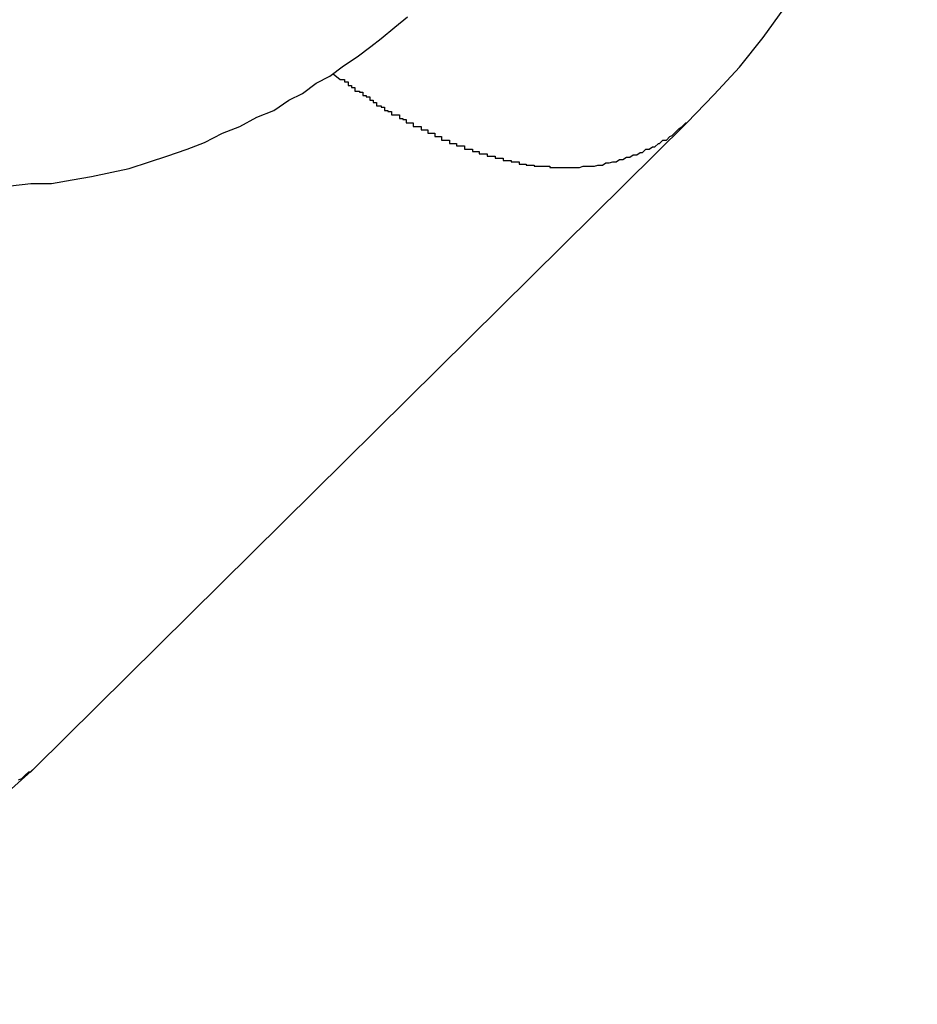
# Model space of a CAD drawing. Extents: x -37.2 to 37.2, y -75.6 to 15.8.
# Drawn here: x -0.6 to -0.5, y -3.6 to -3.5 of the extents above; entities that cross this region are included whole.
import ezdxf

# ---------------------------------------------------------------- set-up
doc = ezdxf.new("R2010")
doc.units = 0
doc.layers.get('0').update_dxf_attribs({"linetype": 'CONTINUOUS'})

msp = doc.modelspace()

# ---------------------------------------------------------------- linework, layer by layer
at = {"color": 0}
for points in [[(-0.5567, -3.5401), (-0.5567, -3.5401), (-0.5543, -3.5376), (-0.5521, -3.5352), (-0.55, -3.5326), (-0.5482, -3.5301), (-0.5463, -3.5273), (-0.5446, -3.5246), (-0.5431, -3.5217), (-0.5419, -3.519), (-0.5406, -3.5159), (-0.5395, -3.5129), (-0.5385, -3.5098), (-0.5378, -3.5068), (-0.5371, -3.5035), (-0.5368, -3.5005), (-0.5365, -3.4973), (-0.5365, -3.4943)], [(-0.616, -3.5456), (-0.6142, -3.5454), (-0.6124, -3.5454), (-0.6106, -3.5451), (-0.6089, -3.5448), (-0.6071, -3.5444), (-0.6056, -3.5441), (-0.6038, -3.5435), (-0.6023, -3.543), (-0.6005, -3.5424), (-0.599, -3.5418), (-0.5974, -3.541), (-0.5959, -3.5404), (-0.5944, -3.5396), (-0.5929, -3.539), (-0.5929, -3.539), (-0.5916, -3.5381), (-0.5904, -3.5375), (-0.5892, -3.5366), (-0.588, -3.536), (-0.5868, -3.5351), (-0.5856, -3.5343), (-0.5844, -3.5334), (-0.5835, -3.5327), (-0.5823, -3.5317), (-0.5812, -3.5308)], [(-0.5877, -3.5358), (-0.5871, -3.5363), (-0.5871, -3.5363), (-0.5868, -3.5363), (-0.5868, -3.5363), (-0.5868, -3.5363), (-0.5868, -3.5363), (-0.5867, -3.5363), (-0.5867, -3.5363), (-0.5867, -3.5363), (-0.5867, -3.5365), (-0.5864, -3.5365), (-0.5864, -3.5365), (-0.5864, -3.5365), (-0.5864, -3.5365), (-0.5864, -3.5365), (-0.5864, -3.5365), (-0.5864, -3.5365), (-0.5864, -3.5368), (-0.5864, -3.5368), (-0.5861, -3.5368), (-0.5861, -3.5368), (-0.5861, -3.5368), (-0.5861, -3.5368), (-0.5861, -3.5368), (-0.5861, -3.5368), (-0.5861, -3.5368), (-0.5861, -3.537), (-0.5858, -3.537), (-0.5858, -3.537), (-0.5858, -3.537), (-0.5858, -3.537), (-0.5858, -3.537), (-0.5858, -3.537), (-0.5858, -3.537), (-0.5858, -3.5373), (-0.5858, -3.5373), (-0.5855, -3.5373), (-0.5855, -3.5373), (-0.5855, -3.5373), (-0.5855, -3.5373), (-0.5854, -3.5373), (-0.5854, -3.5373), (-0.5854, -3.5373), (-0.5854, -3.5374), (-0.5851, -3.5374), (-0.5851, -3.5374), (-0.5851, -3.5374), (-0.5851, -3.5374), (-0.5851, -3.5374), (-0.5851, -3.5374), (-0.5851, -3.5374), (-0.5851, -3.5377), (-0.5851, -3.5377), (-0.5848, -3.5377), (-0.5848, -3.5377), (-0.5848, -3.5377), (-0.5848, -3.5377), (-0.5848, -3.5377), (-0.5848, -3.5377), (-0.5848, -3.5377), (-0.5848, -3.5378), (-0.5845, -3.5378), (-0.5845, -3.5378), (-0.5845, -3.5378), (-0.5845, -3.5378), (-0.5845, -3.5378), (-0.5845, -3.5378), (-0.5845, -3.5378), (-0.5845, -3.5381), (-0.5845, -3.5381), (-0.5842, -3.5381), (-0.5842, -3.5381), (-0.5842, -3.5381), (-0.5842, -3.5381), (-0.5842, -3.5381), (-0.5842, -3.5381), (-0.5842, -3.5381), (-0.5842, -3.5383), (-0.5839, -3.5383), (-0.5839, -3.5383), (-0.5839, -3.5383), (-0.5839, -3.5383), (-0.5839, -3.5383), (-0.5839, -3.5383), (-0.5839, -3.5383), (-0.5839, -3.5386), (-0.5839, -3.5386), (-0.5836, -3.5386), (-0.5836, -3.5386), (-0.5836, -3.5386), (-0.5836, -3.5386), (-0.5835, -3.5386), (-0.5835, -3.5386), (-0.5835, -3.5386), (-0.5835, -3.5387), (-0.5832, -3.5387), (-0.5832, -3.5387), (-0.5832, -3.5387), (-0.5832, -3.5387), (-0.5832, -3.5387), (-0.5832, -3.5387), (-0.5832, -3.5387), (-0.5832, -3.539), (-0.5832, -3.539), (-0.5829, -3.539), (-0.5829, -3.539), (-0.5829, -3.539), (-0.5829, -3.539), (-0.5829, -3.539), (-0.5829, -3.539), (-0.5829, -3.539), (-0.5829, -3.5391), (-0.5826, -3.5391), (-0.5826, -3.5391), (-0.5826, -3.5391), (-0.5826, -3.5391), (-0.5826, -3.5391), (-0.5826, -3.5391), (-0.5826, -3.5391), (-0.5826, -3.5394), (-0.5826, -3.5394), (-0.5823, -3.5394), (-0.5823, -3.5394), (-0.5823, -3.5394), (-0.5823, -3.5394), (-0.5822, -3.5394), (-0.5822, -3.5394), (-0.5822, -3.5394), (-0.5822, -3.5394), (-0.5819, -3.5394), (-0.5819, -3.5394), (-0.5819, -3.5394), (-0.5819, -3.5394), (-0.5819, -3.5394), (-0.5819, -3.5394), (-0.5819, -3.5394), (-0.5819, -3.5397), (-0.5819, -3.5397), (-0.5816, -3.5397), (-0.5816, -3.5397), (-0.5816, -3.5397), (-0.5816, -3.5397), (-0.5816, -3.5397), (-0.5816, -3.5397), (-0.5816, -3.5397), (-0.5816, -3.5398), (-0.5813, -3.5398), (-0.5813, -3.5398), (-0.5813, -3.5398), (-0.5813, -3.5398), (-0.5813, -3.5398), (-0.5813, -3.5398), (-0.5813, -3.5398), (-0.5813, -3.5401), (-0.5813, -3.5401), (-0.581, -3.5401), (-0.581, -3.5401), (-0.581, -3.5401), (-0.581, -3.5401), (-0.581, -3.5401), (-0.581, -3.5401), (-0.581, -3.5401), (-0.581, -3.5401), (-0.5807, -3.5401), (-0.5807, -3.5401), (-0.5807, -3.5401), (-0.5807, -3.5401), (-0.5807, -3.5401), (-0.5807, -3.5401), (-0.5807, -3.5401), (-0.5807, -3.5404), (-0.5807, -3.5404), (-0.5804, -3.5404), (-0.5804, -3.5404), (-0.5804, -3.5404), (-0.5804, -3.5404), (-0.5803, -3.5404), (-0.5803, -3.5404), (-0.5803, -3.5404), (-0.5803, -3.5404), (-0.58, -3.5404), (-0.58, -3.5404), (-0.58, -3.5404), (-0.58, -3.5404), (-0.58, -3.5404), (-0.58, -3.5404), (-0.58, -3.5404), (-0.58, -3.5407), (-0.58, -3.5407), (-0.5797, -3.5407), (-0.5797, -3.5407), (-0.5797, -3.5407), (-0.5797, -3.5407), (-0.5797, -3.5407), (-0.5797, -3.5407), (-0.5797, -3.5407), (-0.5797, -3.5407), (-0.5794, -3.5407), (-0.5794, -3.5407), (-0.5794, -3.5407), (-0.5794, -3.5407), (-0.5794, -3.5407), (-0.5794, -3.5407), (-0.5794, -3.5407), (-0.5794, -3.541), (-0.5794, -3.541), (-0.5791, -3.541), (-0.5791, -3.541), (-0.5791, -3.541), (-0.5791, -3.541), (-0.5791, -3.541), (-0.5791, -3.541), (-0.5791, -3.541), (-0.5791, -3.541), (-0.5788, -3.541), (-0.5788, -3.541), (-0.5788, -3.541), (-0.5788, -3.541), (-0.5788, -3.541), (-0.5788, -3.541), (-0.5788, -3.541), (-0.5788, -3.5413), (-0.5788, -3.5413), (-0.5785, -3.5413), (-0.5785, -3.5413), (-0.5785, -3.5413), (-0.5785, -3.5413), (-0.5785, -3.5413), (-0.5785, -3.5413), (-0.5785, -3.5413), (-0.5785, -3.5413), (-0.5782, -3.5413), (-0.5782, -3.5413), (-0.5782, -3.5413), (-0.5782, -3.5413), (-0.5782, -3.5413), (-0.5782, -3.5413), (-0.5782, -3.5413), (-0.5782, -3.5416), (-0.5782, -3.5416), (-0.5779, -3.5416), (-0.5779, -3.5416), (-0.5779, -3.5416), (-0.5779, -3.5416), (-0.5778, -3.5416), (-0.5778, -3.5416), (-0.5778, -3.5416), (-0.5778, -3.5416), (-0.5775, -3.5416), (-0.5775, -3.5416), (-0.5775, -3.5416), (-0.5775, -3.5416), (-0.5775, -3.5416), (-0.5775, -3.5416), (-0.5775, -3.5416), (-0.5775, -3.5419), (-0.5775, -3.5419), (-0.5772, -3.5419), (-0.5772, -3.5419), (-0.5772, -3.5419), (-0.5772, -3.5419), (-0.5772, -3.5419), (-0.5772, -3.5419), (-0.5772, -3.5419), (-0.5772, -3.5419), (-0.5769, -3.5419), (-0.5769, -3.5419), (-0.5769, -3.5419), (-0.5769, -3.5419), (-0.5769, -3.5419), (-0.5769, -3.5419), (-0.5769, -3.5419), (-0.5769, -3.5421), (-0.5769, -3.5421), (-0.5766, -3.5421), (-0.5766, -3.5421), (-0.5766, -3.5421), (-0.5766, -3.5421), (-0.5765, -3.5421), (-0.5765, -3.5421), (-0.5765, -3.5421), (-0.5765, -3.5421), (-0.5762, -3.5421), (-0.5762, -3.5421), (-0.5762, -3.5421), (-0.5762, -3.5421), (-0.5762, -3.5421), (-0.5762, -3.5421), (-0.5762, -3.5421), (-0.5762, -3.5424), (-0.5762, -3.5424), (-0.5759, -3.5424), (-0.5759, -3.5424), (-0.5759, -3.5424), (-0.5759, -3.5424), (-0.5758, -3.5424), (-0.5758, -3.5424), (-0.5758, -3.5424), (-0.5758, -3.5424), (-0.5755, -3.5424), (-0.5755, -3.5424), (-0.5755, -3.5424), (-0.5755, -3.5424), (-0.5755, -3.5424), (-0.5755, -3.5424), (-0.5755, -3.5424), (-0.5755, -3.5426), (-0.5755, -3.5426), (-0.5752, -3.5426), (-0.5752, -3.5426), (-0.5752, -3.5426), (-0.5752, -3.5426), (-0.5752, -3.5426), (-0.5752, -3.5426), (-0.5752, -3.5426), (-0.5752, -3.5426), (-0.5749, -3.5426), (-0.5749, -3.5426), (-0.5749, -3.5426), (-0.5749, -3.5426), (-0.5749, -3.5426), (-0.5749, -3.5426), (-0.5749, -3.5426), (-0.5749, -3.5428), (-0.5749, -3.5428), (-0.5746, -3.5428), (-0.5746, -3.5428), (-0.5746, -3.5428), (-0.5746, -3.5428), (-0.5745, -3.5428), (-0.5745, -3.5428), (-0.5745, -3.5428), (-0.5745, -3.5428), (-0.5742, -3.5428), (-0.5742, -3.5428), (-0.5742, -3.5428), (-0.5742, -3.5428), (-0.5742, -3.5428), (-0.5742, -3.5428), (-0.5742, -3.5428), (-0.5742, -3.543), (-0.5742, -3.543), (-0.5739, -3.543), (-0.5739, -3.543), (-0.5739, -3.543), (-0.5739, -3.543), (-0.5738, -3.543), (-0.5738, -3.543), (-0.5738, -3.543), (-0.5738, -3.543), (-0.5735, -3.543), (-0.5735, -3.543), (-0.5735, -3.543), (-0.5735, -3.543), (-0.5735, -3.543), (-0.5735, -3.543), (-0.5735, -3.543), (-0.5735, -3.5432), (-0.5735, -3.5432), (-0.5732, -3.5432), (-0.5732, -3.5432), (-0.5732, -3.5432), (-0.5732, -3.5432), (-0.5731, -3.5432), (-0.5731, -3.5432), (-0.5731, -3.5432), (-0.5731, -3.5432), (-0.5728, -3.5432), (-0.5728, -3.5432), (-0.5728, -3.5432), (-0.5728, -3.5432), (-0.5728, -3.5432), (-0.5728, -3.5432), (-0.5728, -3.5432), (-0.5728, -3.5434), (-0.5728, -3.5434), (-0.5725, -3.5434), (-0.5725, -3.5434), (-0.5725, -3.5434), (-0.5725, -3.5434), (-0.5724, -3.5434), (-0.5724, -3.5434), (-0.5724, -3.5434), (-0.5724, -3.5434), (-0.5721, -3.5434), (-0.5721, -3.5434), (-0.5721, -3.5434), (-0.5721, -3.5434), (-0.5721, -3.5434), (-0.5721, -3.5434), (-0.5721, -3.5434), (-0.5721, -3.5435), (-0.5721, -3.5435), (-0.5718, -3.5435), (-0.5718, -3.5435), (-0.5718, -3.5435), (-0.5718, -3.5435), (-0.5717, -3.5435), (-0.5717, -3.5435), (-0.5717, -3.5435), (-0.5717, -3.5435), (-0.5714, -3.5435), (-0.5714, -3.5435), (-0.5714, -3.5435), (-0.5714, -3.5435), (-0.5714, -3.5435), (-0.5714, -3.5435), (-0.5714, -3.5435), (-0.5714, -3.5437), (-0.5714, -3.5437), (-0.5711, -3.5437), (-0.5711, -3.5437), (-0.5711, -3.5437), (-0.5711, -3.5437), (-0.5711, -3.5437), (-0.5711, -3.5437), (-0.5711, -3.5437), (-0.5711, -3.5437), (-0.5708, -3.5437), (-0.5708, -3.5437), (-0.5708, -3.5437), (-0.5708, -3.5437), (-0.5708, -3.5437), (-0.5708, -3.5437), (-0.5708, -3.5437), (-0.5708, -3.5438), (-0.5708, -3.5438), (-0.5705, -3.5438), (-0.5705, -3.5438), (-0.5705, -3.5438), (-0.5705, -3.5438), (-0.5704, -3.5438), (-0.5704, -3.5438), (-0.5704, -3.5438), (-0.5704, -3.5438), (-0.5701, -3.5438), (-0.5701, -3.5438), (-0.5701, -3.5438), (-0.5701, -3.5438), (-0.5701, -3.5438), (-0.5701, -3.5438), (-0.5701, -3.5438), (-0.5701, -3.5439), (-0.5701, -3.5439), (-0.5698, -3.5439), (-0.5698, -3.5439), (-0.5698, -3.5439), (-0.5698, -3.5439), (-0.5697, -3.5439), (-0.5697, -3.5439), (-0.5697, -3.5439), (-0.5697, -3.5439), (-0.5694, -3.5439), (-0.5694, -3.5439), (-0.5694, -3.5439), (-0.5694, -3.5439), (-0.5694, -3.5439), (-0.5694, -3.5439), (-0.5694, -3.5439), (-0.5694, -3.5439), (-0.5694, -3.5439), (-0.5691, -3.5439), (-0.5691, -3.5439), (-0.5691, -3.5439), (-0.5691, -3.5439), (-0.569, -3.5439), (-0.569, -3.5439), (-0.569, -3.5439), (-0.569, -3.5439), (-0.5687, -3.5439), (-0.5687, -3.5439), (-0.5687, -3.5439), (-0.5687, -3.5439), (-0.5687, -3.5439), (-0.5687, -3.5439), (-0.5687, -3.5439), (-0.5687, -3.544), (-0.5687, -3.544), (-0.5684, -3.544), (-0.5684, -3.544), (-0.5684, -3.544), (-0.5684, -3.544), (-0.5683, -3.544), (-0.5683, -3.544), (-0.5683, -3.544), (-0.5683, -3.544), (-0.568, -3.544), (-0.568, -3.544), (-0.568, -3.544), (-0.568, -3.544), (-0.568, -3.544), (-0.568, -3.544), (-0.568, -3.544), (-0.568, -3.544), (-0.568, -3.544), (-0.5677, -3.544), (-0.5677, -3.544), (-0.5677, -3.544), (-0.5677, -3.544), (-0.5677, -3.544), (-0.5677, -3.544), (-0.5677, -3.544), (-0.5677, -3.544), (-0.5674, -3.544), (-0.5674, -3.544), (-0.5674, -3.544), (-0.5674, -3.544), (-0.5674, -3.544), (-0.5674, -3.544), (-0.5674, -3.544), (-0.5674, -3.544), (-0.5674, -3.544), (-0.5671, -3.544), (-0.5671, -3.544), (-0.5671, -3.544), (-0.5671, -3.544), (-0.567, -3.544), (-0.567, -3.544), (-0.567, -3.544), (-0.567, -3.544), (-0.5667, -3.544), (-0.5667, -3.544), (-0.5667, -3.544), (-0.5667, -3.544), (-0.5667, -3.544), (-0.5667, -3.544), (-0.5667, -3.544), (-0.5667, -3.544), (-0.5667, -3.544), (-0.5664, -3.544), (-0.5664, -3.544), (-0.5664, -3.544), (-0.5664, -3.544), (-0.5664, -3.544), (-0.5664, -3.544), (-0.5664, -3.544), (-0.5664, -3.544), (-0.5661, -3.544), (-0.5661, -3.544), (-0.5661, -3.544), (-0.5661, -3.544), (-0.5661, -3.544), (-0.5661, -3.544), (-0.5661, -3.544), (-0.5661, -3.544), (-0.5661, -3.544), (-0.5658, -3.5439), (-0.5658, -3.5439), (-0.5658, -3.5439), (-0.5658, -3.5439), (-0.5657, -3.5439), (-0.5657, -3.5439), (-0.5657, -3.5439), (-0.5657, -3.5439), (-0.5654, -3.5439), (-0.5654, -3.5439), (-0.5654, -3.5439), (-0.5654, -3.5439), (-0.5654, -3.5439), (-0.5654, -3.5439), (-0.5654, -3.5439), (-0.5654, -3.5439), (-0.5654, -3.5439), (-0.5651, -3.5439), (-0.5651, -3.5439), (-0.5651, -3.5439), (-0.5651, -3.5439), (-0.5651, -3.5439), (-0.5651, -3.5439), (-0.5651, -3.5439), (-0.5651, -3.5439), (-0.5648, -3.5439), (-0.5648, -3.5439), (-0.5648, -3.5439), (-0.5648, -3.5439), (-0.5648, -3.5439), (-0.5648, -3.5439), (-0.5648, -3.5439), (-0.5648, -3.5439), (-0.5648, -3.5439), (-0.5645, -3.5438), (-0.5645, -3.5438), (-0.5645, -3.5438), (-0.5645, -3.5438), (-0.5644, -3.5438), (-0.5644, -3.5438), (-0.5644, -3.5438), (-0.5644, -3.5438), (-0.5641, -3.5438), (-0.5641, -3.5438), (-0.5641, -3.5438), (-0.5641, -3.5438), (-0.5641, -3.5438), (-0.5641, -3.5438), (-0.5641, -3.5438), (-0.5641, -3.5438), (-0.5641, -3.5438), (-0.5638, -3.5436), (-0.5638, -3.5436), (-0.5638, -3.5436), (-0.5638, -3.5436), (-0.5638, -3.5436), (-0.5638, -3.5436), (-0.5638, -3.5436), (-0.5638, -3.5436), (-0.5635, -3.5436), (-0.5635, -3.5436), (-0.5635, -3.5436), (-0.5635, -3.5436), (-0.5635, -3.5436), (-0.5635, -3.5436), (-0.5635, -3.5436), (-0.5635, -3.5436), (-0.5635, -3.5436), (-0.5632, -3.5435), (-0.5632, -3.5435), (-0.5632, -3.5435), (-0.5632, -3.5435), (-0.5632, -3.5435), (-0.5632, -3.5435), (-0.5632, -3.5435), (-0.5632, -3.5435), (-0.5629, -3.5435), (-0.5629, -3.5435), (-0.5629, -3.5435), (-0.5629, -3.5435), (-0.5629, -3.5435), (-0.5629, -3.5435), (-0.5629, -3.5435), (-0.5629, -3.5435), (-0.5629, -3.5435), (-0.5626, -3.5433), (-0.5626, -3.5433), (-0.5626, -3.5433), (-0.5626, -3.5433), (-0.5626, -3.5433), (-0.5626, -3.5433), (-0.5626, -3.5433), (-0.5626, -3.5433), (-0.5623, -3.5433), (-0.5623, -3.5433), (-0.5623, -3.5433), (-0.5623, -3.5433), (-0.5623, -3.5433), (-0.5623, -3.5433), (-0.5623, -3.5433), (-0.5623, -3.5433), (-0.5623, -3.5433), (-0.562, -3.5431), (-0.562, -3.5431), (-0.562, -3.5431), (-0.562, -3.5431), (-0.562, -3.5431), (-0.562, -3.5431), (-0.562, -3.5431), (-0.562, -3.5431), (-0.5617, -3.5431), (-0.5617, -3.5431), (-0.5617, -3.5431), (-0.5617, -3.5431), (-0.5617, -3.5431), (-0.5617, -3.5431), (-0.5617, -3.5431), (-0.5617, -3.5431), (-0.5617, -3.5431), (-0.5614, -3.5429), (-0.5614, -3.5429), (-0.5614, -3.5429), (-0.5614, -3.5429), (-0.5614, -3.5429), (-0.5614, -3.5429), (-0.5614, -3.5429), (-0.5614, -3.5429), (-0.5611, -3.5429), (-0.5611, -3.5429), (-0.5611, -3.5429), (-0.5611, -3.5429), (-0.5611, -3.5429), (-0.5611, -3.5429), (-0.5611, -3.5429), (-0.5611, -3.5429), (-0.5611, -3.5429), (-0.5608, -3.5427), (-0.5608, -3.5427), (-0.5608, -3.5427), (-0.5608, -3.5427), (-0.5608, -3.5427), (-0.5608, -3.5427), (-0.5608, -3.5427), (-0.5608, -3.5427), (-0.5606, -3.5427), (-0.5606, -3.5427), (-0.5606, -3.5427), (-0.5606, -3.5427), (-0.5606, -3.5427), (-0.5606, -3.5427), (-0.5606, -3.5427), (-0.5606, -3.5427), (-0.5606, -3.5427), (-0.5603, -3.5424), (-0.5603, -3.5424), (-0.5603, -3.5424), (-0.5603, -3.5424), (-0.5603, -3.5424), (-0.5603, -3.5424), (-0.5603, -3.5424), (-0.5603, -3.5424), (-0.56, -3.5424), (-0.56, -3.5424), (-0.56, -3.5424), (-0.56, -3.5424), (-0.56, -3.5424), (-0.56, -3.5424), (-0.56, -3.5424), (-0.56, -3.5424), (-0.56, -3.5424), (-0.5597, -3.5422), (-0.5597, -3.5422), (-0.5597, -3.5422), (-0.5597, -3.5422), (-0.5597, -3.5422), (-0.5597, -3.5422), (-0.5597, -3.5422), (-0.5597, -3.5422), (-0.5595, -3.5422), (-0.5595, -3.5422), (-0.5595, -3.5422), (-0.5595, -3.5422), (-0.5595, -3.5422), (-0.5595, -3.5422), (-0.5595, -3.5422), (-0.5595, -3.5422), (-0.5595, -3.5422), (-0.5592, -3.5419), (-0.5592, -3.5419), (-0.5592, -3.5419), (-0.5592, -3.5419), (-0.5592, -3.5419), (-0.5592, -3.5419), (-0.5592, -3.5419), (-0.5592, -3.5419), (-0.5591, -3.5419), (-0.5591, -3.5419), (-0.5591, -3.5419), (-0.5591, -3.5419), (-0.5591, -3.5419), (-0.5591, -3.5419), (-0.5591, -3.5419), (-0.5591, -3.5419), (-0.5591, -3.5419), (-0.5588, -3.5416), (-0.5588, -3.5416), (-0.5588, -3.5416), (-0.5588, -3.5416), (-0.5588, -3.5416), (-0.5588, -3.5416), (-0.5588, -3.5416), (-0.5588, -3.5416), (-0.5585, -3.5416), (-0.5585, -3.5416), (-0.5585, -3.5416), (-0.5585, -3.5416), (-0.5585, -3.5416), (-0.5585, -3.5416), (-0.5585, -3.5416), (-0.5585, -3.5416), (-0.5585, -3.5416), (-0.5582, -3.5413), (-0.5582, -3.5413), (-0.5582, -3.5413), (-0.5582, -3.5413), (-0.558, -3.5412), (-0.558, -3.5412), (-0.558, -3.5412), (-0.558, -3.5412), (-0.5577, -3.5409), (-0.5577, -3.5409), (-0.5577, -3.5409), (-0.5577, -3.5409), (-0.5577, -3.5409), (-0.5577, -3.5409), (-0.5577, -3.5409), (-0.5577, -3.5409), (-0.5577, -3.5409), (-0.5574, -3.5406), (-0.5574, -3.5406), (-0.5574, -3.5406), (-0.5574, -3.5406), (-0.5571, -3.5404), (-0.5571, -3.5404), (-0.5571, -3.5404), (-0.5571, -3.5404), (-0.5568, -3.5401), (-0.5568, -3.5401), (-0.5568, -3.5401), (-0.5568, -3.5401), (-0.5567, -3.5401), (-0.5567, -3.5401), (-0.5567, -3.5401), (-0.5567, -3.5401)], [(-0.6139, -3.5967), (-0.5567, -3.5401)], [(-0.6139, -3.5967), (-0.5567, -3.5401)], [(-0.6139, -3.5967), (-0.5567, -3.5401)], [(-0.6139, -3.5967), (-0.5567, -3.5401)], [(-0.6139, -3.5967), (-0.5567, -3.5401)], [(-0.6139, -3.5967), (-0.5567, -3.5401)], [(-0.6139, -3.5967), (-0.5567, -3.5401)], [(-0.6139, -3.5967), (-0.5567, -3.5401)], [(-0.6139, -3.5967), (-0.5567, -3.5401)], [(-0.6139, -3.5967), (-0.5567, -3.5401)], [(-0.6139, -3.5967), (-0.5567, -3.5401)], [(-0.6139, -3.5967), (-0.5567, -3.5401)], [(-0.6139, -3.5967), (-0.5567, -3.5401)], [(-0.6139, -3.5967), (-0.5567, -3.5401)], [(-0.6139, -3.5967), (-0.5567, -3.5401)], [(-0.6139, -3.5967), (-0.5567, -3.5401)], [(-0.6139, -3.5967), (-0.5567, -3.5401)], [(-0.6139, -3.5967), (-0.5567, -3.5401)], [(-0.6139, -3.5967), (-0.5567, -3.5401)], [(-0.6139, -3.5967), (-0.5567, -3.5401)], [(-0.6139, -3.5967), (-0.5567, -3.5401)], [(-0.5567, -3.5401), (-0.5567, -3.5401)], [(-0.6501, -3.6185), (-0.6471, -3.6173), (-0.6442, -3.6163), (-0.6412, -3.6149), (-0.6384, -3.6137), (-0.6357, -3.6122), (-0.633, -3.6109), (-0.6303, -3.6092), (-0.6277, -3.6077), (-0.6252, -3.6059), (-0.6228, -3.6043), (-0.6204, -3.6023), (-0.6181, -3.6005), (-0.6159, -3.5985), (-0.6139, -3.5967)], [(-0.6153, -3.5977), (-0.615, -3.5976), (-0.615, -3.5976), (-0.6147, -3.5973), (-0.6147, -3.5973), (-0.6147, -3.5973), (-0.6147, -3.5973), (-0.6144, -3.597), (-0.6144, -3.597), (-0.6142, -3.597), (-0.6142, -3.597), (-0.6139, -3.5967), (-0.6139, -3.5967), (-0.6139, -3.5967), (-0.6139, -3.5967)], [(-0.6139, -3.5967), (-0.6139, -3.5967)]]:
    msp.add_lwpolyline(points, dxfattribs=at)

doc.saveas('drawing.dxf')
